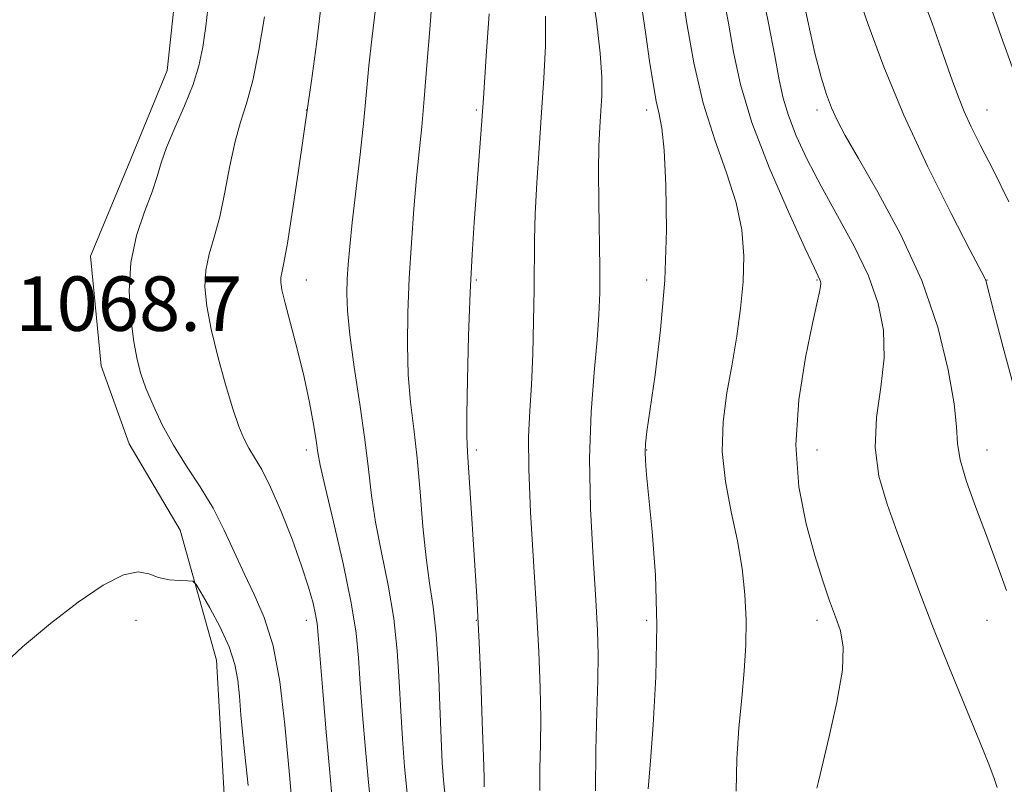
# Model space of a CAD drawing. Extents: x 2114800 to 2117700, y 319800 to 322700.
# Drawn here: x 2116289 to 2116434, y 320642 to 320755 of the extents above; entities that cross this region are included whole.
import ezdxf

# ---------------------------------------------------------------- set-up
doc = ezdxf.new("R2010")
doc.units = 0
doc.header["$MEASUREMENT"] = 0
for name, color, linetype, lineweight in [('DTM HARD BREAKLINE', 7, 'Continuous', 0), ('DTM SPOT ELEVATION', 2, 'Continuous', 13), ('INDEX CONTOUR', 41, 'Continuous', 13), ('INTERMEDIATE CONTOUR', 44, 'Continuous', 0), ('SPOT ELEVATION', 7, 'Continuous', 0)]:
    doc.layers.add(name, color=color, linetype=linetype, lineweight=lineweight)
doc.styles.add('Style-ITALICS', font='ITALICS.shx')

msp = doc.modelspace()

# ---------------------------------------------------------------- linework, layer by layer
at = {"layer": 'DTM HARD BREAKLINE'}
msp.add_polyline3d([(2116305.95, 320803.09, 1069.01), (2116313.06, 320766.85, 1069.19), (2116310.96, 320747.17, 1069.13), (2116305.23, 320733.21, 1068.9), (2116299.7, 320719.88, 1068.84), (2116301.26, 320703.78, 1068.9), (2116305.4, 320692.29, 1069.07), (2116312.88, 320679.62, 1069.42), (2116318.21, 320660.5, 1070.91), (2116321.66, 320599.59, 1072.41), (2116332.49, 320563.43, 1071.05), (2116331.01, 320554.1, 1069.95)], dxfattribs=at)
at = {"layer": 'DTM SPOT ELEVATION'}
for p in [(2116331.39, 320741.38, 1064.03), (2116356.39, 320741.38, 1058.21), (2116381.39, 320741.38, 1052.46), (2116406.39, 320741.38, 1044.44), (2116431.39, 320741.38, 1039.24), (2116331.39, 320716.38, 1063.32), (2116356.39, 320716.38, 1057.78), (2116381.39, 320716.38, 1052.59), (2116406.39, 320716.38, 1048.13), (2116431.39, 320716.38, 1041.96), (2116331.39, 320691.38, 1064.47), (2116356.39, 320691.38, 1057.65), (2116381.39, 320691.38, 1051.93), (2116406.39, 320691.38, 1047.11), (2116431.39, 320691.38, 1043.23), (2116306.39, 320666.38, 1070.46), (2116331.39, 320666.38, 1066.56), (2116356.39, 320666.38, 1058.07), (2116381.39, 320666.38, 1052.35), (2116406.39, 320666.38, 1048.42), (2116431.39, 320666.38, 1044.76)]:
    msp.add_point(p, dxfattribs=at)
at = {"layer": 'INDEX CONTOUR', "flags": 128}
for points, elevation in [([(2116394.538, 320641.292), (2116394.621, 320646.021), (2116394.941, 320650.595), (2116395.347, 320654.919), (2116395.701, 320658.932), (2116395.934, 320662.729), (2116395.99, 320666.431), (2116395.819, 320670.162), (2116395.399, 320674.007), (2116394.714, 320678.049), (2116393.806, 320682.333), (2116392.947, 320686.761), (2116392.471, 320691.205), (2116392.608, 320695.558), (2116393.189, 320699.819), (2116393.943, 320704.012), (2116394.638, 320708.149), (2116395.19, 320712.202), (2116395.552, 320716.129), (2116395.659, 320719.926), (2116395.378, 320723.737), (2116394.557, 320727.745), (2116393.131, 320732.115), (2116391.383, 320736.959), (2116389.683, 320742.365), (2116388.327, 320748.283), (2116387.314, 320754.075), (2116386.574, 320758.957)], 1050), ([(2116434.604, 320727.874), (2116432.271, 320732.556), (2116430.445, 320736.169), (2116429.076, 320738.91), (2116428.036, 320741.134), (2116427.177, 320743.229), (2116426.267, 320745.733), (2116425.058, 320749.218), (2116423.334, 320754.108), (2116421.026, 320760.227)], 1040), ([(2116352.014, 320638.419), (2116351.6, 320642.324), (2116351.354, 320645.454), (2116351.188, 320649.009), (2116351.022, 320653.821), (2116350.802, 320659.262), (2116350.479, 320664.334), (2116350.026, 320668.348), (2116349.501, 320671.82), (2116348.981, 320675.573), (2116348.527, 320680.186), (2116348.106, 320685.27), (2116347.664, 320690.197), (2116347.173, 320694.51), (2116346.71, 320698.455), (2116346.377, 320702.454), (2116346.252, 320706.842), (2116346.316, 320711.606), (2116346.525, 320716.647), (2116346.835, 320721.827), (2116347.209, 320726.849), (2116347.601, 320731.375), (2116347.98, 320735.233), (2116348.352, 320738.898), (2116348.73, 320743.013), (2116349.121, 320747.974), (2116349.517, 320753.212), (2116349.896, 320757.916)], 1060), ([(2116322.876, 320642.117), (2116322.187, 320648.466), (2116321.798, 320652.501), (2116321.563, 320655.243), (2116321.326, 320657.584), (2116320.894, 320659.905), (2116320.062, 320662.459), (2116318.732, 320665.364), (2116317.222, 320668.206), (2116315.957, 320670.435), (2116315.217, 320671.662), (2116314.711, 320672.116), (2116314.006, 320672.187), (2116312.791, 320672.216), (2116311.247, 320672.348), (2116309.676, 320672.679), (2116308.262, 320673.204), (2116306.701, 320673.507), (2116304.567, 320673.072), (2116301.56, 320671.522), (2116297.876, 320669.035), (2116293.835, 320665.93), (2116289.721, 320662.473), (2116285.667, 320658.726)], 1070)]:
    msp.add_lwpolyline(points, dxfattribs=dict(at, elevation=elevation))
at = {"layer": 'INTERMEDIATE CONTOUR', "flags": 128}
for points, elevation in [([(2116435.51, 320699.962), (2116433.76, 320706.447), (2116432.403, 320711.688), (2116431.215, 320716.316), (2116431.066, 320716.645), (2116428.883, 320720.815), (2116426.113, 320726.149), (2116422.634, 320733.103), (2116419.143, 320740.614), (2116416.211, 320747.727), (2116413.917, 320753.944), (2116411.045, 320762.314)], 1042), ([(2116435.266, 320747.187), (2116433.471, 320752.165), (2116430.576, 320760.45)], 1038), ([(2116373.854, 320641.344), (2116373.913, 320647.316), (2116374.08, 320652.86), (2116374.237, 320657.576), (2116374.281, 320661.307), (2116374.178, 320664.884), (2116373.915, 320669.387), (2116373.513, 320675.562), (2116373.138, 320682.814), (2116372.996, 320690.219), (2116373.218, 320696.979), (2116373.66, 320702.813), (2116374.106, 320707.569), (2116374.384, 320711.256), (2116374.498, 320714.523), (2116374.495, 320718.179), (2116374.346, 320727.769), (2116374.318, 320732.389), (2116374.382, 320736.03), (2116374.514, 320738.855), (2116374.675, 320741.219), (2116374.81, 320743.499), (2116374.815, 320746.17), (2116374.571, 320749.727), (2116374.008, 320754.46), (2116373.242, 320759.827)], 1054), ([(2116432.891, 320641.813), (2116432.441, 320643.141), (2116431.632, 320645.245), (2116430.27, 320648.617), (2116425.886, 320659.324), (2116423.545, 320665.18), (2116421.532, 320670.413), (2116418.209, 320679.341), (2116416.701, 320683.454), (2116415.508, 320687.55), (2116414.936, 320691.767), (2116415.157, 320696.186), (2116415.777, 320700.655), (2116416.265, 320704.968), (2116416.178, 320708.996), (2116415.414, 320712.913), (2116413.955, 320716.974), (2116411.851, 320721.342), (2116409.413, 320725.832), (2116407.018, 320730.167), (2116404.98, 320734.113), (2116403.373, 320737.591), (2116402.207, 320740.559), (2116401.449, 320743.103), (2116400.877, 320745.789), (2116400.224, 320749.309), (2116399.295, 320754.109), (2116398.18, 320759.66)], 1046), ([(2116434.251, 320670.755), (2116432.814, 320674.696), (2116431.293, 320678.826), (2116429.744, 320682.947), (2116428.375, 320686.76), (2116427.428, 320689.938), (2116427.036, 320692.368), (2116426.889, 320694.792), (2116426.566, 320698.166), (2116425.701, 320703.176), (2116424.144, 320709.437), (2116421.797, 320716.296), (2116418.694, 320723.11), (2116415.369, 320729.29), (2116412.489, 320734.257), (2116410.546, 320737.638), (2116409.35, 320739.893), (2116408.54, 320741.688), (2116407.8, 320743.643), (2116407.014, 320746.195), (2116406.112, 320749.737), (2116405.064, 320754.432), (2116403.993, 320759.533)], 1044), ([(2116329.594, 320635.672), (2116328.933, 320643.691), (2116328.264, 320651.024), (2116327.498, 320657.373), (2116326.512, 320662.63), (2116325.229, 320666.778), (2116323.756, 320670.173), (2116322.25, 320673.269), (2116319.349, 320679.643), (2116317.713, 320682.85), (2116315.817, 320685.98), (2116313.808, 320689.05), (2116311.892, 320692.095), (2116310.24, 320695.115), (2116308.891, 320697.972), (2116307.848, 320700.49), (2116307.097, 320702.605), (2116306.541, 320704.71), (2116306.064, 320707.31), (2116305.611, 320710.753), (2116305.375, 320714.773), (2116305.61, 320718.95), (2116306.46, 320722.903), (2116307.634, 320726.423), (2116308.731, 320729.342), (2116309.471, 320731.605), (2116310.069, 320733.612), (2116310.866, 320735.877), (2116312.082, 320738.756), (2116313.492, 320741.977), (2116314.753, 320745.109), (2116315.615, 320747.872), (2116316.176, 320750.578), (2116316.626, 320753.693), (2116317.102, 320757.501)], 1068), ([(2116340.97, 320638.221), (2116340.535, 320642.522), (2116340.084, 320647.417), (2116339.664, 320652.465), (2116339.33, 320657.06), (2116339.084, 320660.851), (2116338.728, 320664.507), (2116338.01, 320668.952), (2116336.79, 320674.732), (2116335.369, 320680.865), (2116334.157, 320685.989), (2116333.455, 320689.155), (2116333.106, 320691.05), (2116332.845, 320692.777), (2116332.447, 320695.219), (2116331.858, 320698.392), (2116331.065, 320702.102), (2116330.09, 320706.093), (2116328.292, 320712.964), (2116327.817, 320714.941), (2116327.632, 320716.069), (2116327.644, 320716.753), (2116327.787, 320717.459), (2116328.091, 320718.89), (2116328.614, 320721.81), (2116329.368, 320726.601), (2116330.192, 320732.122), (2116331.705, 320742.686), (2116332.138, 320745.639), (2116332.897, 320751.015), (2116333.717, 320758.163)], 1064), ([(2116406.385, 320641.697), (2116406.609, 320642.703), (2116408.222, 320649.31), (2116409.348, 320654.365), (2116410.139, 320659.039), (2116410.269, 320662.407), (2116409.854, 320664.808), (2116409.12, 320666.897), (2116408.251, 320669.261), (2116407.255, 320672.186), (2116406.099, 320675.89), (2116404.822, 320680.53), (2116403.758, 320686.012), (2116403.313, 320692.185), (2116403.744, 320698.772), (2116404.713, 320705), (2116405.731, 320709.979), (2116406.769, 320714.665), (2116406.92, 320715.407), (2116406.966, 320715.847), (2116406.938, 320716.158), (2116406.852, 320716.416), (2116406.041, 320718.116), (2116404.627, 320721.134), (2116402.226, 320726.378), (2116399.387, 320732.929), (2116396.845, 320739.507), (2116395.154, 320745.114), (2116394.13, 320749.86), (2116393.399, 320754.133), (2116392.649, 320758.309)], 1048), ([(2116346.274, 320640.471), (2116345.842, 320644.87), (2116345.509, 320648.958), (2116345.259, 320653.035), (2116345.053, 320657.336), (2116344.765, 320661.884), (2116344.243, 320666.644), (2116343.408, 320671.54), (2116342.434, 320676.343), (2116341.569, 320680.781), (2116340.981, 320684.725), (2116340.532, 320688.599), (2116340.004, 320692.969), (2116339.257, 320698.162), (2116338.438, 320703.566), (2116337.772, 320708.333), (2116337.424, 320711.844), (2116337.34, 320714.389), (2116337.407, 320716.486), (2116337.543, 320718.639), (2116337.77, 320721.286), (2116338.141, 320724.852), (2116339.286, 320734.82), (2116339.837, 320739.848), (2116340.248, 320744.08), (2116340.601, 320747.866), (2116341.017, 320751.777), (2116341.567, 320756.249)], 1062), ([(2116381.598, 320641.601), (2116381.931, 320645.685), (2116382.343, 320651.04), (2116382.746, 320658.072), (2116382.909, 320665.72), (2116382.677, 320673.026), (2116382.201, 320679.421), (2116381.387, 320687.77), (2116381.229, 320689.813), (2116381.186, 320691.126), (2116381.235, 320692.311), (2116381.44, 320694.111), (2116382.616, 320702.454), (2116383.418, 320709.052), (2116384.037, 320716.379), (2116384.281, 320723.706), (2116384.21, 320730.304), (2116383.952, 320735.443), (2116383.609, 320738.685), (2116383.217, 320740.754), (2116382.789, 320742.664), (2116382.33, 320745.24), (2116381.827, 320748.546), (2116381.255, 320752.454), (2116380.614, 320756.758)], 1052), ([(2116335.405, 320637.912), (2116334.796, 320644.575), (2116334.327, 320649.964), (2116333.82, 320655.97), (2116333.152, 320664.216), (2116332.985, 320665.93), (2116332.771, 320667.215), (2116332.385, 320668.909), (2116331.729, 320671.27), (2116330.711, 320674.407), (2116329.299, 320678.295), (2116327.689, 320682.375), (2116326.135, 320685.957), (2116324.84, 320688.528), (2116323.795, 320690.306), (2116322.939, 320691.69), (2116322.201, 320693.077), (2116321.465, 320694.864), (2116320.6, 320697.444), (2116319.535, 320701.036), (2116318.415, 320705.163), (2116317.444, 320709.176), (2116316.793, 320712.562), (2116316.513, 320715.386), (2116316.627, 320717.851), (2116317.124, 320720.184), (2116317.867, 320722.684), (2116318.686, 320725.668), (2116319.449, 320729.308), (2116320.177, 320733.184), (2116320.926, 320736.73), (2116321.741, 320739.601), (2116322.613, 320742.335), (2116323.522, 320745.694), (2116324.436, 320750.153), (2116325.277, 320755.05)], 1066), ([(2116357.531, 320641.913), (2116357.505, 320643.285), (2116357.415, 320646.334), (2116357.236, 320651.497), (2116357.01, 320657.609), (2116356.791, 320663.105), (2116356.616, 320666.901), (2116356.447, 320669.86), (2116355.579, 320683.586), (2116355.076, 320691.077), (2116354.98, 320693.372), (2116354.982, 320696.575), (2116355.073, 320701.758), (2116355.241, 320708.17), (2116355.471, 320714.602), (2116355.749, 320720.113), (2116356.058, 320724.813), (2116357.029, 320737.818), (2116357.406, 320743.105), (2116357.832, 320749.286), (2116358.233, 320755.489)], 1058), ([(2116365.693, 320641.361), (2116365.722, 320644.614), (2116365.793, 320648.073), (2116365.826, 320651.955), (2116365.754, 320656.466), (2116365.556, 320661.761), (2116365.225, 320667.982), (2116364.78, 320675.084), (2116364.343, 320682.273), (2116364.064, 320688.572), (2116364.049, 320693.319), (2116364.22, 320697.14), (2116364.456, 320700.981), (2116364.653, 320705.525), (2116364.79, 320710.399), (2116364.859, 320714.966), (2116364.892, 320722.313), (2116364.997, 320726.123), (2116365.239, 320730.684), (2116365.58, 320735.776), (2116365.955, 320741.01), (2116366.295, 320746.051), (2116366.52, 320750.786), (2116366.543, 320755.156)], 1056)]:
    msp.add_lwpolyline(points, dxfattribs=dict(at, elevation=elevation))

# ---------------------------------------------------------------- texts
at = {"layer": 'SPOT ELEVATION', "style": 'Style-ITALICS'}
msp.add_text('1068.7', height=8, dxfattribs=at).set_placement((2116288.653, 320708.91, 1068.749))

doc.saveas('drawing.dxf')
